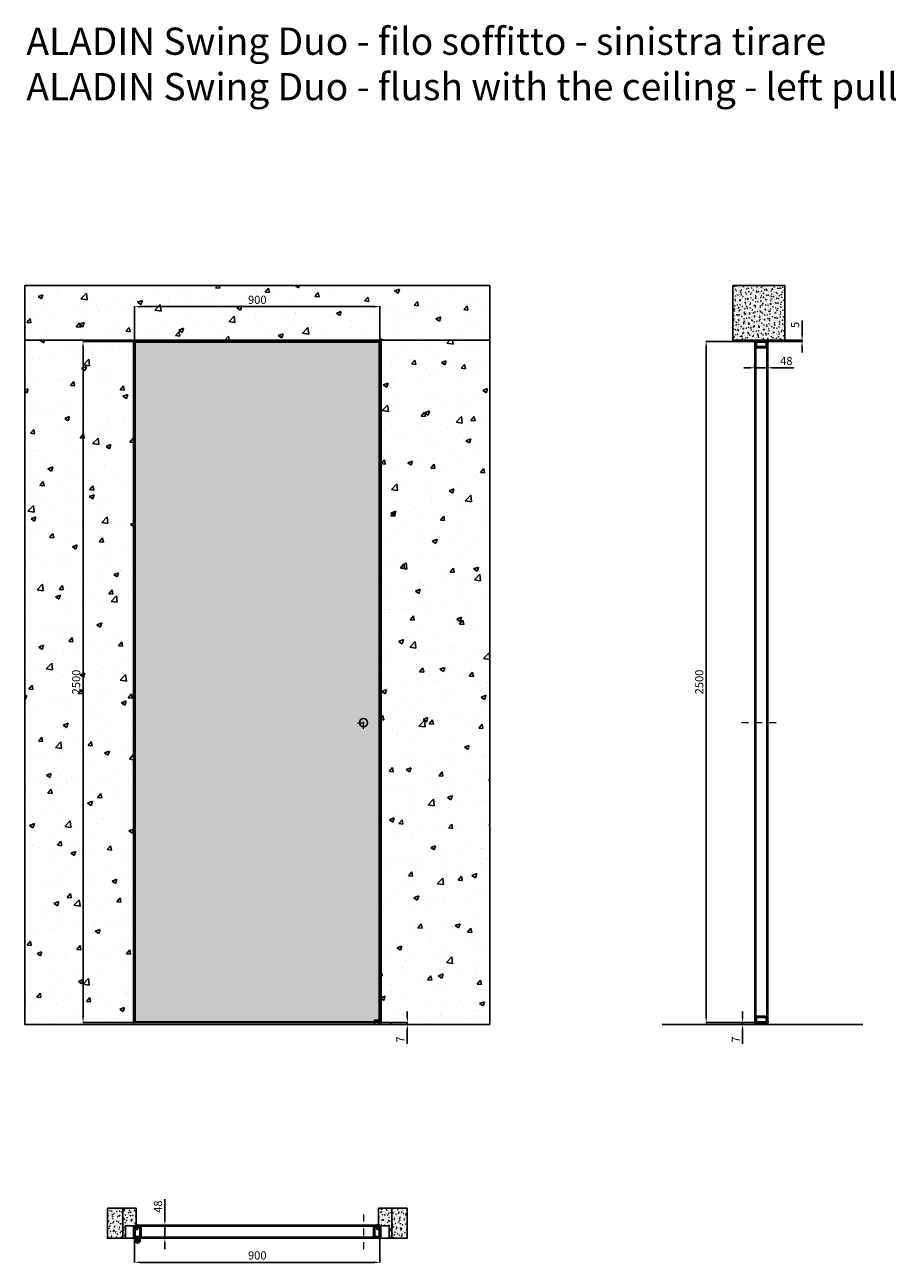
# Model space of a CAD drawing. Units: millimetres. Extents: x -295 to 54089, y -18977 to 6587.
# Drawn here: x 9847 to 13046, y -18977 to -14430 of the extents above; entities that cross this region are included whole.
import ezdxf

# ---------------------------------------------------------------- set-up
doc = ezdxf.new("R2010")
doc.units = ezdxf.units.MM
doc.linetypes.add('DASHDOTX2', pattern=[50.8, 25.4, -12.7, 0, -12.7])
for name, color, linetype, lineweight in [('1', 7, 'Continuous', 0), ('ROMIDOT', 7, 'Continuous', 50), ('S_drw_Mezzaria', 241, 'DASHDOTX2', 9)]:
    doc.layers.add(name, color=color, linetype=linetype, lineweight=lineweight)
for name, color, linetype in [('3', 7, 'Continuous'), ('anta', 7, 'Continuous'), ('DISEGNO2', 6, 'Continuous'), ('floor', 5, 'Continuous'), ('muro', 251, 'Continuous'), ('quote', 3, 'Continuous'), ('telaio', 1, 'Continuous'), ('vetro', 4, 'Continuous')]:
    doc.layers.add(name, color=color, linetype=linetype)
doc.styles.get("Standard").update_dxf_attribs({"font": 'arial.ttf'})
doc.dimstyles.new('ISO-25', dxfattribs={"dimtxt": 30, "dimasz": 20, "dimexe": 1.25, "dimexo": 0.625, "dimgap": 6, "dimtad": 1, "dimdec": 0, "dimtxsty": 'Standard', "dimcen": 2.5, "dimadec": 0, "dimazin": 0, "dimtfac": 1, "dimtdec": 0, "dimtmove": 0, "dimatfit": 3, "dimfxl": 1, "dimarcsym": 0})
pattern_1 = [(315, (11808.1557, -10682.0867), (2.245064, 2.245064), [])]

# ---------------------------------------------------------------- blocks, each defined once
blk = doc.blocks.new('*D33')
at = {"layer": 'Defpoints', "color": 0, "transparency": 16777216}
for p in [(11150.6, -15465.3), (10250.6, -15593.3), (11150.6, -15593.3)]:
    blk.add_point(p, dxfattribs=at)
at = {"layer": 'quote', "color": 0, "lineweight": -2, "transparency": 16777216}
for p, q in [((10250.6, -15592.7), (10250.6, -15464)), ((10270.6, -15465.3), (11130.6, -15465.3)), ((11150.6, -15592.7), (11150.6, -15464))]:
    blk.add_line(p, q, dxfattribs=at)
at = {"layer": 'quote', "color": 0, "transparency": 16777216}
for points in [[(10270.6, -15461.9), (10270.6, -15468.6), (10250.6, -15465.3)], [(11130.6, -15461.9), (11130.6, -15468.6), (11150.6, -15465.3)]]:
    blk.add_solid(points, dxfattribs=at)
at = {"layer": 'quote', "color": 0, "transparency": 16777216, "insert": (10700.6, -15444), "char_height": 30, "attachment_point": 5}
blk.add_mtext('900', dxfattribs=at)
blk = doc.blocks.new('*D34')
at = {"layer": 'Defpoints', "color": 0, "transparency": 16777216}
for p in [(10250.6, -15593.3), (10061.1, -18093.3), (10250.6, -18093.3)]:
    blk.add_point(p, dxfattribs=at)
at = {"layer": 'quote', "color": 0, "lineweight": -2, "transparency": 16777216}
for p, q in [((10250, -15593.3), (10059.8, -15593.3)), ((10061.1, -15613.3), (10061.1, -18073.3)), ((10250, -18093.3), (10059.8, -18093.3))]:
    blk.add_line(p, q, dxfattribs=at)
at = {"layer": 'quote', "color": 0, "transparency": 16777216}
for points in [[(10057.7, -15613.3), (10064.4, -15613.3), (10061.1, -15593.3)], [(10057.7, -18073.3), (10064.4, -18073.3), (10061.1, -18093.3)]]:
    blk.add_solid(points, dxfattribs=at)
at = {"layer": 'quote', "color": 0, "transparency": 16777216, "insert": (10039.7, -16843.3), "char_height": 30, "attachment_point": 5, "rotation": 90}
blk.add_mtext('2500', dxfattribs=at)
blk = doc.blocks.new('*D35')
at = {"layer": 'Defpoints', "color": 0, "transparency": 16777216}
for p in [(11150.6, -18093.3), (11229.6, -18100.3), (11251.2, -18100.3)]:
    blk.add_point(p, dxfattribs=at)
at = {"layer": 'quote', "color": 0, "lineweight": -2, "transparency": 16777216}
for p, q in [((11151.2, -18093.3), (11252.5, -18093.3)), ((11251.2, -18073.3), (11251.2, -18053.3)), ((11251.2, -18093.3), (11251.2, -18100.3)), ((11230.3, -18100.3), (11252.5, -18100.3)), ((11251.2, -18120.3), (11251.2, -18171.7))]:
    blk.add_line(p, q, dxfattribs=at)
at = {"layer": 'quote', "color": 0, "transparency": 16777216}
for points in [[(11247.9, -18073.3), (11254.5, -18073.3), (11251.2, -18093.3)], [(11247.9, -18120.3), (11254.5, -18120.3), (11251.2, -18100.3)]]:
    blk.add_solid(points, dxfattribs=at)
at = {"layer": 'quote', "color": 0, "transparency": 16777216, "insert": (11230.2, -18156), "char_height": 30, "attachment_point": 5, "rotation": 90}
blk.add_mtext('7', dxfattribs=at)
blk = doc.blocks.new('*D36')
at = {"layer": 'Defpoints', "color": 0, "transparency": 16777216}
for p in [(11150.6, -18093.3), (11229.6, -18100.3), (11251.2, -18100.3)]:
    blk.add_point(p, dxfattribs=at)
at = {"layer": 'quote', "color": 0, "lineweight": -2, "transparency": 16777216}
for p, q in [((11151.2, -18093.3), (11252.5, -18093.3)), ((11251.2, -18073.3), (11251.2, -18053.3)), ((11251.2, -18093.3), (11251.2, -18100.3)), ((11230.3, -18100.3), (11252.5, -18100.3)), ((11251.2, -18120.3), (11251.2, -18171.7))]:
    blk.add_line(p, q, dxfattribs=at)
at = {"layer": 'quote', "color": 0, "transparency": 16777216}
for points in [[(11247.9, -18073.3), (11254.5, -18073.3), (11251.2, -18093.3)], [(11247.9, -18120.3), (11254.5, -18120.3), (11251.2, -18100.3)]]:
    blk.add_solid(points, dxfattribs=at)
at = {"layer": 'quote', "color": 0, "transparency": 16777216, "insert": (11230.2, -18156), "char_height": 30, "attachment_point": 5, "rotation": 90}
blk.add_mtext('7', dxfattribs=at)
blk = doc.blocks.new('*D61')
at = {"layer": 'Defpoints', "color": 0, "transparency": 16777216}
for p in [(10361.4, -18837.6), (10385.8, -18837.6), (10385.5, -18885.6)]:
    blk.add_point(p, dxfattribs=at)
at = {"layer": 'quote', "color": 0, "lineweight": -2, "transparency": 16777216}
for p, q in [((10361.4, -18817.6), (10361.4, -18741.4)), ((10385.2, -18837.6), (10360.1, -18837.6)), ((10361.4, -18885.6), (10361.4, -18837.6)), ((10384.9, -18885.6), (10360.1, -18885.6)), ((10361.4, -18905.6), (10361.4, -18925.6))]:
    blk.add_line(p, q, dxfattribs=at)
at = {"layer": 'quote', "color": 0, "transparency": 16777216}
for points in [[(10358, -18817.6), (10364.7, -18817.6), (10361.4, -18837.6)], [(10358, -18905.6), (10364.7, -18905.6), (10361.4, -18885.6)]]:
    blk.add_solid(points, dxfattribs=at)
at = {"layer": 'quote', "color": 0, "transparency": 16777216, "insert": (10340, -18769.5), "char_height": 30, "attachment_point": 5, "rotation": 90}
blk.add_mtext('48', dxfattribs=at)
blk = doc.blocks.new('telaio plain_plan')
at = {"layer": 'telaio'}
blk.add_lwpolyline([(1021.2, 1419), (1021.2, 1414.6), (1055.3, 1414.6, 0.414214), (1055.8, 1415.1), (1055.8, 1460.2), (1026.3, 1460.2, 0.414214), (1025.8, 1459.7), (1025.8, 1416.3, -0.414214), (1025.6, 1416.1), (1025, 1416.1, -0.198595), (1024.8, 1416.2), (1023.3, 1417.7, -0.19923), (1023.2, 1417.8), (1023.2, 1421.7, 0.414214), (1022.7, 1422.2), (1017.3, 1422.2, 0.414214), (1016.8, 1421.7), (1016.8, 1412.7, 0.414214), (1017.3, 1412.2), (1019.8, 1412.2), (1019.8, 1419)], format="xyb", close=True, dxfattribs=at)
blk = doc.blocks.new('mo3')
at = {"layer": 'ROMIDOT'}
for p, q in [((285131.8, 72386.2), (285131.8, 72354.2)), ((285131.8, 72386.2), (285131.8, 72354.2)), ((285133.3, 72386.7), (285132.3, 72386.7)), ((285133.3, 72386.7), (285132.3, 72386.7)), ((285133.8, 72383.6), (285133.8, 72386.2)), ((285133.8, 72383.6), (285133.8, 72386.2)), ((285132.8, 72353.2), (285140.6, 72353.2)), ((285132.8, 72353.2), (285140.6, 72353.2)), ((285149.4, 72383.4), (285134, 72383.4)), ((285149.4, 72383.4), (285134, 72383.4)), ((285140.8, 72353), (285140.8, 72341.2)), ((285140.8, 72353), (285140.8, 72341.2)), ((285141.3, 72340.7), (285142.3, 72340.7)), ((285141.3, 72340.7), (285142.3, 72340.7)), ((285142.8, 72341.2), (285142.8, 72343.8)), ((285142.8, 72341.2), (285142.8, 72343.8)), ((285143, 72344), (285149.4, 72344)), ((285143, 72344), (285149.4, 72344)), ((285149.7, 72383.7), (285149.5, 72383.5)), ((285149.7, 72383.7), (285149.5, 72383.5)), ((285149.5, 72344), (285149.7, 72343.8)), ((285149.5, 72344), (285149.7, 72343.8)), ((285152.3, 72383.7), (285149.9, 72383.7)), ((285152.3, 72383.7), (285149.9, 72383.7)), ((285149.9, 72343.7), (285152.3, 72343.7)), ((285149.9, 72343.7), (285152.3, 72343.7)), ((285152.8, 72344.2), (285152.8, 72383.2)), ((285152.8, 72344.2), (285152.8, 72383.2))]:
    blk.add_line(p, q, dxfattribs=at)
for centre, radius, start, end in [((285132.3, 72386.2), 0.5, 90, 180), ((285133.3, 72386.2), 0.5, 0, 90), ((285133.3, 72386.2), 0.5, 0, 90), ((285132.8, 72354.2), 1, 180, 270), ((285132.8, 72354.2), 1, 180, 270), ((285134, 72383.6), 0.2, 180, 270), ((285134, 72383.6), 0.2, 180, 270), ((285140.6, 72353), 0.2, 0, 90), ((285140.6, 72353), 0.2, 0, 90), ((285141.3, 72341.2), 0.5, 180, 270), ((285141.3, 72341.2), 0.5, 180, 270), ((285142.3, 72341.2), 0.5, 270, 0), ((285142.3, 72341.2), 0.5, 270, 0), ((285143, 72343.8), 0.2, 90, 180), ((285143, 72343.8), 0.2, 90, 180), ((285149.4, 72383.6), 0.2, 270, 315), ((285149.4, 72383.6), 0.2, 270, 315), ((285149.4, 72343.8), 0.2, 45, 90), ((285149.4, 72343.8), 0.2, 45, 90), ((285149.9, 72383.5), 0.2, 90, 135), ((285149.9, 72383.5), 0.2, 90, 135), ((285149.9, 72343.9), 0.2, 225, 270), ((285149.9, 72343.9), 0.2, 225, 270), ((285152.3, 72383.2), 0.5, 0, 90), ((285152.3, 72383.2), 0.5, 0, 90), ((285152.3, 72344.2), 0.5, 270, 0), ((285152.3, 72344.2), 0.5, 270, 0)]:
    blk.add_arc(centre, radius, start, end, dxfattribs=at)
blk = doc.blocks.new('ALADIN swing duo_plan')
at = {"layer": 'vetro'}
h = blk.add_hatch(dxfattribs=at)
h.set_pattern_fill('ANSI31', color=256)
h.paths.add_polyline_path([(1000.1, 766.5), (104.6, 766.5), (104.6, 762.5), (1000.1, 762.5)])
h = blk.add_hatch(dxfattribs=at)
h.set_pattern_fill('ANSI31', color=256)
h.paths.add_polyline_path([(991.1, 722.4), (113.6, 722.4), (113.6, 718.4), (991.1, 718.4)])
at = {"color": 2}
blk.add_line((165.6, 719.6), (165.6, 719.6), dxfattribs=at)
at = {"layer": 'ROMIDOT'}
for p, q in [((981.3, 722.9), (981.3, 761.9)), ((981.8, 762.4), (984.2, 762.4)), ((984.4, 762.4), (984.6, 762.2)), ((984.7, 762.1), (1000.1, 762.1)), ((993.3, 731.7), (993.3, 719.9)), ((1001.3, 731.9), (993.5, 731.9)), ((1000.3, 762.3), (1000.3, 764.9)), ((1000.8, 765.4), (1001.8, 765.4)), ((1002.3, 764.9), (1002.3, 732.9)), ((984.2, 722.4), (981.8, 722.4)), ((984.6, 722.7), (984.4, 722.5)), ((991.1, 722.7), (984.7, 722.7)), ((991.3, 719.9), (991.3, 722.5)), ((992.8, 719.4), (991.8, 719.4))]:
    blk.add_line(p, q, dxfattribs=at)
for centre, radius, start, end in [((981.8, 761.9), 0.5, 90, 180), ((984.2, 762.2), 0.2, 45, 90), ((984.7, 762.3), 0.2, 225, 270), ((993.5, 731.7), 0.2, 90, 180), ((1000.1, 762.3), 0.2, 270, 0), ((1000.8, 764.9), 0.5, 90, 180), ((1001.3, 732.9), 1, 270, 0), ((1001.8, 764.9), 0.5, 0, 90), ((981.8, 722.9), 0.5, 180, 270), ((984.2, 722.6), 0.2, 270, 315), ((984.7, 722.5), 0.2, 90, 135), ((991.1, 722.5), 0.2, 0, 90), ((991.8, 719.9), 0.5, 180, 270), ((992.8, 719.9), 0.5, 270, 0)]:
    blk.add_arc(centre, radius, start, end, dxfattribs=at)
at = {"layer": 'S_drw_Mezzaria'}
blk.add_line((162.5, 679.3), (162.5, 810.3), dxfattribs=at)
at = {"layer": 'vetro'}
for points in [[(1000.1, 766.5), (104.6, 766.5), (104.6, 762.5), (1000.1, 762.5)], [(991.1, 718.4), (113.6, 718.4), (113.6, 722.4), (991.1, 722.4)]]:
    blk.add_lwpolyline(points, close=True, dxfattribs=at)
at = {"layer": 'anta'}
blk.add_blockref('mo3', (-285029.5, -71621.3), dxfattribs=at)
blk = doc.blocks.new('*D62')
at = {"layer": 'Defpoints', "color": 0, "transparency": 16777216}
for p in [(10250.6, -18884), (11150.6, -18882.5), (11150.6, -18973.9)]:
    blk.add_point(p, dxfattribs=at)
at = {"layer": 'quote', "color": 0, "lineweight": -2, "transparency": 16777216}
for p, q in [((10250.6, -18884.6), (10250.6, -18975.1)), ((11150.6, -18883.1), (11150.6, -18975.1)), ((10270.6, -18973.9), (11130.6, -18973.9))]:
    blk.add_line(p, q, dxfattribs=at)
at = {"layer": 'quote', "color": 0, "transparency": 16777216}
for points in [[(10270.6, -18970.5), (10270.6, -18977.2), (10250.6, -18973.9)], [(11130.6, -18970.5), (11130.6, -18977.2), (11150.6, -18973.9)]]:
    blk.add_solid(points, dxfattribs=at)
at = {"layer": 'quote', "color": 0, "transparency": 16777216, "insert": (10700.6, -18952.5), "char_height": 30, "attachment_point": 5}
blk.add_mtext('900', dxfattribs=at)
blk = doc.blocks.new('Gruppo16', base_point=(250.3, 511.9))
at = {"layer": '1', "color": 0, "linetype": 'Continuous', "lineweight": 0}
for p, q in [((247.3, 511.9), (248.8, 514.5)), ((248.8, 509.4), (247.3, 511.9)), ((248.8, 514.5), (251.7, 514.5)), ((251.7, 509.4), (248.8, 509.4)), ((251.7, 514.5), (253.2, 511.9)), ((253.2, 511.9), (251.7, 509.4))]:
    blk.add_line(p, q, dxfattribs=at)
for radius in [6, 3.2]:
    blk.add_circle((250.3, 511.9), radius, dxfattribs=at)
blk.add_arc((250.3, 511.9), 5.5, 360, 270, dxfattribs=at)
blk = doc.blocks.new('*D63')
at = {"layer": 'Defpoints', "color": 0, "transparency": 16777216}
for p in [(12526, -15677.7), (12574, -15677.4), (12574, -15689.7)]:
    blk.add_point(p, dxfattribs=at)
at = {"layer": 'quote', "color": 0, "lineweight": -2, "transparency": 16777216}
for p, q in [((12526, -15678.3), (12526, -15691)), ((12574, -15678.1), (12574, -15691)), ((12506, -15689.7), (12486, -15689.7)), ((12526, -15689.7), (12574, -15689.7)), ((12594, -15689.7), (12670.3, -15689.7))]:
    blk.add_line(p, q, dxfattribs=at)
at = {"layer": 'quote', "color": 0, "transparency": 16777216}
for points in [[(12506, -15686.4), (12506, -15693.1), (12526, -15689.7)], [(12594, -15686.4), (12594, -15693.1), (12574, -15689.7)]]:
    blk.add_solid(points, dxfattribs=at)
at = {"layer": 'quote', "color": 0, "transparency": 16777216, "insert": (12642.1, -15668.4), "char_height": 30, "attachment_point": 5}
blk.add_mtext('48', dxfattribs=at)
blk = doc.blocks.new('*D64')
at = {"layer": 'Defpoints', "color": 0, "transparency": 16777216}
for p in [(12528.1, -18093.3), (12481.7, -18100.3), (12513, -18100.3)]:
    blk.add_point(p, dxfattribs=at)
at = {"layer": 'quote', "color": 0, "lineweight": -2, "transparency": 16777216}
for p, q in [((12527.5, -18093.3), (12480.5, -18093.3)), ((12481.7, -18073.3), (12481.7, -18053.3)), ((12481.7, -18093.3), (12481.7, -18100.3)), ((12512.3, -18100.3), (12480.5, -18100.3)), ((12481.7, -18120.3), (12481.7, -18171.7))]:
    blk.add_line(p, q, dxfattribs=at)
at = {"layer": 'quote', "color": 0, "transparency": 16777216}
for points in [[(12478.4, -18073.3), (12485, -18073.3), (12481.7, -18093.3)], [(12478.4, -18120.3), (12485, -18120.3), (12481.7, -18100.3)]]:
    blk.add_solid(points, dxfattribs=at)
at = {"layer": 'quote', "color": 0, "transparency": 16777216, "insert": (12460.7, -18156), "char_height": 30, "attachment_point": 5, "rotation": 90}
blk.add_mtext('7', dxfattribs=at)
blk = doc.blocks.new('*D65')
at = {"layer": 'Defpoints', "color": 0, "transparency": 16777216}
for p in [(12528.1, -15593.3), (12348, -18093.3), (12528.1, -18093.3)]:
    blk.add_point(p, dxfattribs=at)
at = {"layer": 'quote', "color": 0, "lineweight": -2, "transparency": 16777216}
for p, q in [((12527.5, -15593.3), (12346.8, -15593.3)), ((12348, -15613.3), (12348, -18073.3)), ((12527.5, -18093.3), (12346.8, -18093.3))]:
    blk.add_line(p, q, dxfattribs=at)
at = {"layer": 'quote', "color": 0, "transparency": 16777216}
for points in [[(12344.7, -15613.3), (12351.3, -15613.3), (12348, -15593.3)], [(12344.7, -18073.3), (12351.3, -18073.3), (12348, -18093.3)]]:
    blk.add_solid(points, dxfattribs=at)
at = {"layer": 'quote', "color": 0, "transparency": 16777216, "insert": (12326.7, -16843.3), "char_height": 30, "attachment_point": 5, "rotation": 90}
blk.add_mtext('2500', dxfattribs=at)
blk = doc.blocks.new('aladin swing tirare duo_filo soff_lato')
at = {"layer": 'vetro'}
h = blk.add_hatch(dxfattribs=at)
h.set_pattern_fill('ANSI31', color=256, angle=-90)
h.set_pattern_definition(pattern_1)
h.paths.add_polyline_path([(12526.5, -11702.2), (12526.5, -9206.7), (12530.5, -9206.7), (12530.5, -11702.2)])
h = blk.add_hatch(dxfattribs=at)
h.set_pattern_fill('ANSI31', color=256, angle=-90)
h.set_pattern_definition(pattern_1)
h.paths.add_polyline_path([(12570.6, -11702.2), (12570.6, -9206.7), (12574.6, -9206.7), (12574.6, -11702.2)])
at = {"layer": 'ROMIDOT'}
for p, q in [((12527.6, -9205.9), (12527.6, -9204.9)), ((12528.1, -9204.4), (12573.1, -9204.4)), ((12530.7, -9206.4), (12528.1, -9206.4)), ((12530.6, -9224.9), (12530.6, -9222.5)), ((12530.7, -9222.3), (12530.8, -9222.2)), ((12530.9, -9222), (12530.9, -9206.6)), ((12570.1, -9225.4), (12531.1, -9225.4)), ((12570.3, -9206.6), (12570.3, -9222)), ((12570.4, -9222.2), (12570.5, -9222.3)), ((12573.1, -9206.4), (12570.5, -9206.4)), ((12570.6, -9222.5), (12570.6, -9224.9)), ((12573.6, -9204.9), (12573.6, -9205.9)), ((12530.6, -11683.9), (12530.6, -11686.3)), ((12570.1, -11683.4), (12531.1, -11683.4)), ((12570.6, -11686.3), (12570.6, -11683.9)), ((12527.6, -11702.9), (12527.6, -11703.9)), ((12530.7, -11702.4), (12528.1, -11702.4)), ((12528.1, -11704.4), (12573.1, -11704.4)), ((12530.7, -11686.5), (12530.8, -11686.6)), ((12530.9, -11686.8), (12530.9, -11702.2)), ((12570.3, -11702.2), (12570.3, -11686.8)), ((12570.4, -11686.6), (12570.5, -11686.5)), ((12573.1, -11702.4), (12570.5, -11702.4)), ((12573.6, -11703.9), (12573.6, -11702.9))]:
    blk.add_line(p, q, dxfattribs=at)
for centre, radius, start, end in [((12528.1, -9204.9), 0.5, 90, 180), ((12528.1, -9205.9), 0.5, 180, 270), ((12530.8, -9222.5), 0.2, 135, 180), ((12531.1, -9224.9), 0.5, 180, 270), ((12530.7, -9206.6), 0.2, 0, 90), ((12530.7, -9222), 0.2, 315, 0), ((12570.1, -9224.9), 0.5, 270, 0), ((12570.5, -9206.6), 0.2, 90, 180), ((12570.5, -9222), 0.2, 180, 225), ((12570.4, -9222.5), 0.2, 0, 45), ((12573.1, -9204.9), 0.5, 0, 90), ((12573.1, -9205.9), 0.5, 270, 0), ((12531.1, -11683.9), 0.5, 90, 180), ((12570.1, -11683.9), 0.5, 0, 90), ((12528.1, -11702.9), 0.5, 90, 180), ((12528.1, -11703.9), 0.5, 180, 270), ((12530.8, -11686.3), 0.2, 180, 225), ((12530.7, -11702.2), 0.2, 270, 0), ((12530.7, -11686.8), 0.2, 0, 45), ((12570.5, -11686.8), 0.2, 135, 180), ((12570.5, -11702.2), 0.2, 180, 270), ((12570.4, -11686.3), 0.2, 315, 0), ((12573.1, -11702.9), 0.5, 0, 90), ((12573.1, -11703.9), 0.5, 270, 0)]:
    blk.add_arc(centre, radius, start, end, dxfattribs=at)
at = {"layer": 'S_drw_Mezzaria'}
blk.add_line((12604.9, -10603.9), (12476.6, -10603.9), dxfattribs=at)
at = {"layer": 'vetro'}
for points in [[(12526.5, -11702.2), (12526.5, -9206.7), (12530.5, -9206.7), (12530.5, -11702.2)], [(12574.6, -11702.2), (12574.6, -9206.7), (12570.6, -9206.7), (12570.6, -11702.2)]]:
    blk.add_lwpolyline(points, close=True, dxfattribs=at)
blk = doc.blocks.new('*D118')
at = {"layer": 'Defpoints', "color": 0, "transparency": 16777216}
for p in [(12573.5, -15593.3), (12636.5, -15588.3), (12699.8, -15588.3)]:
    blk.add_point(p, dxfattribs=at)
at = {"layer": 'quote', "color": 0, "lineweight": -2, "transparency": 16777216}
for p, q in [((12699.8, -15568.3), (12699.8, -15516.4)), ((12574.2, -15593.3), (12701.1, -15593.3)), ((12637.2, -15588.3), (12701.1, -15588.3)), ((12699.8, -15593.3), (12699.8, -15588.3)), ((12699.8, -15613.3), (12699.8, -15633.3))]:
    blk.add_line(p, q, dxfattribs=at)
at = {"layer": 'quote', "color": 0, "transparency": 16777216}
for points in [[(12696.5, -15568.3), (12703.2, -15568.3), (12699.8, -15588.3)], [(12696.5, -15613.3), (12703.2, -15613.3), (12699.8, -15593.3)]]:
    blk.add_solid(points, dxfattribs=at)
at = {"layer": 'quote', "color": 0, "transparency": 16777216, "insert": (12678.6, -15532.4), "char_height": 30, "attachment_point": 5, "rotation": 90}
blk.add_mtext('5', dxfattribs=at)
blk = doc.blocks.new('ALADIN_swing_duo_tirare_front')
at = {"layer": 'vetro'}
h = blk.add_hatch(dxfattribs=at)
h.set_pattern_fill('DOTS', color=9, scale=10)
h.set_pattern_definition([(0, (-24.953, -14316.906), (7.9375, 15.875), [0, -15.875])])
h.paths.add_polyline_path([(-1981.7, -9206.6), (-1086.1, -9206.6), (-1086.1, -11702.2), (-1981.7, -11702.2)])
at = {"layer": 'anta'}
for p, q in [((-1983.9, -9204.4), (-1983.9, -11704.4)), ((-1083.9, -9204.4), (-1983.9, -9204.4)), ((-1981.9, -9204.4), (-1981.9, -11704.4)), ((-1085.9, -9206.4), (-1981.9, -9206.4)), ((-1085.9, -9204.4), (-1085.9, -11704.4)), ((-1083.9, -9204.4), (-1083.9, -11704.4)), ((-1983.9, -11704.4), (-1083.9, -11704.4)), ((-1981.9, -11702.4), (-1085.9, -11702.4))]:
    blk.add_line(p, q, dxfattribs=at)
blk.add_circle((-1923.9, -10603.9), 15, dxfattribs=at)
at = {"layer": 'S_drw_Mezzaria'}
for p, q in [((-1923.9, -10626.4), (-1923.9, -10581.4)), ((-1901.4, -10603.9), (-1946.4, -10603.9))]:
    blk.add_line(p, q, dxfattribs=at)
at = {"layer": 'vetro'}
blk.add_lwpolyline([(-1981.7, -9206.6), (-1086.1, -9206.6), (-1086.1, -11702.2), (-1981.7, -11702.2)], close=True, dxfattribs=at)

msp = doc.modelspace()

# ---------------------------------------------------------------- hatches: boundary and pattern name
at = {"layer": 'muro'}
h = msp.add_hatch(dxfattribs=at)
h.set_pattern_fill('AR-CONC', color=256)
h.paths.add_polyline_path([(9847.3, -15387.6), (11554, -15387.6), (11554, -15588.3), (9847.3, -15588.3)])
h = msp.add_hatch(dxfattribs=at)
h.set_pattern_fill('AR-CONC', color=256, scale=0.1, angle=90)
h.set_pattern_definition([(140, (13966.316, -16653.926), (1.59391, 18.21847), [1.905, -20.955]), (85, (13966.316, -16653.926), (-19.10568, -3.52434), [1.524, -16.76406]), (190.4514, (13966.449, -16652.408), (-17.51178, 14.69412), [1.619, -17.80902]), (136.1842, (13961.236, -16653.926), (4.20423, 27.1079), [2.8575, -31.4325]), (186.6356, (13961.587, -16651.667), (-24.7426, 23.7404), [2.4285, -26.71356]), (81.1842, (13961.236, -16653.926), (-24.7426, 23.7404), [2.286, -25.14597]), (111, (13962.506, -16651.386), (10.22652, 15.16144), [1.905, -20.955]), (56, (13962.506, -16651.386), (-18.4188, 6.1802), [1.524, -16.764]), (161.4514, (13963.358, -16650.123), (-8.19228, 21.34164), [1.619, -17.809]), (127.5, (13966.316, -16653.9264), (-8.455504, 0.30886), [0, -16.5608, 0, -17.018, 0, -16.8275]), (97.5, (13966.316, -16653.926), (-10.018057, 6.681966), [0, -9.7028, 0, -16.1798, 0, -6.4135]), (57.5, (13966.316, -16659.5906), (0.572874, 13.55906), [0, -6.35, 0, -19.812, 0, -26.289]), (47.5, (13966.316, -16662.13), (-2.54265, 14.81292), [0, -8.255, 0, -13.1572, 0, -18.669])])
h.paths.add_polyline_path([(12446.5, -15387.6), (12446.5, -15588.3), (12636.5, -15588.3), (12636.5, -15387.6)])
h = msp.add_hatch(dxfattribs=at)
h.set_pattern_fill('AR-CONC', color=256)
h.set_pattern_definition([(50, (-6, -20705.83), (182.1847, -15.939), [19.05, -209.55]), (355, (-6, -20705.83), (-35.2434, 191.0568), [15.24, -167.6406]), (100.4514, (9.18, -20707.15), (146.9412, 175.1178), [16.19, -178.0902]), (46.1842, (-6, -20655.03), (271.079, -42.0423), [28.575, -314.325]), (96.6356, (16.6, -20658.53), (237.404, 247.426), [24.285, -267.1356]), (351.1842, (-6, -20655.03), (237.404, 247.426), [22.86, -251.46]), (21, (19.4, -20667.73), (151.6144, -102.2652), [19.05, -209.55]), (326, (19.4, -20667.73), (61.802, 184.188), [15.24, -167.64]), (71.4514, (32.03, -20676.25), (213.4164, 81.9228), [16.19, -178.09]), (37.5, (-6, -20705.826), (3.0886, 84.55504), [0, -165.608, 0, -170.18, 0, -168.275]), (7.5, (-6, -20705.83), (66.81966, 100.1806), [0, -97.028, 0, -161.798, 0, -64.135]), (327.5, (-62.64, -20705.826), (135.5906, -5.72874), [0, -63.5, 0, -198.12, 0, -262.89]), (317.5, (-88.04, -20705.83), (148.1292, 25.4265), [0, -82.55, 0, -131.572, 0, -186.69])])
h.paths.add_polyline_path([(9847.3, -15588.3), (9847.3, -18100.3), (10246.6, -18100.3), (10246.6, -15588.3)])
h = msp.add_hatch(dxfattribs=at)
h.set_pattern_fill('AR-CONC', color=256)
h.set_pattern_definition([(50, (6.2, -20705.83), (182.1847, -15.939), [19.05, -209.55]), (355, (6.2, -20705.83), (-35.2434, 191.0568), [15.24, -167.6406]), (100.4514, (21.38, -20707.15), (146.9412, 175.1178), [16.19, -178.0902]), (46.1842, (6.2, -20655.03), (271.079, -42.0423), [28.575, -314.325]), (96.6356, (28.8, -20658.53), (237.404, 247.426), [24.285, -267.1356]), (351.1842, (6.2, -20655.03), (237.404, 247.426), [22.86, -251.46]), (21, (31.6, -20667.73), (151.6144, -102.2652), [19.05, -209.55]), (326, (31.6, -20667.73), (61.802, 184.188), [15.24, -167.64]), (71.4514, (44.23, -20676.25), (213.4164, 81.9228), [16.19, -178.09]), (37.5, (6.2, -20705.826), (3.0886, 84.55504), [0, -165.608, 0, -170.18, 0, -168.275]), (7.5, (6.2, -20705.83), (66.81966, 100.1806), [0, -97.028, 0, -161.798, 0, -64.135]), (327.5, (-50.44, -20705.826), (135.5906, -5.72874), [0, -63.5, 0, -198.12, 0, -262.89]), (317.5, (-75.84, -20705.83), (148.1292, 25.4265), [0, -82.55, 0, -131.572, 0, -186.69])])
h.paths.add_polyline_path([(11554, -15589.3), (11554, -18100.3), (11154.8, -18100.3), (11154.8, -15589.3)])
h = msp.add_hatch(dxfattribs=at)
h.set_pattern_fill('AR-CONC', color=256, scale=0.1)
h.set_pattern_definition([(50, (10148.756, -20250.991), (18.21847, -1.59391), [1.905, -20.955]), (355, (10148.756, -20250.991), (-3.52434, 19.10568), [1.524, -16.76406]), (100.4514, (10150.274, -20251.124), (14.69412, 17.51178), [1.619, -17.80902]), (46.1842, (10148.756, -20245.91), (27.1079, -4.20423), [2.8575, -31.4325]), (96.6356, (10151.015, -20246.26), (23.7404, 24.7426), [2.4285, -26.71356]), (351.1842, (10148.756, -20245.91), (23.7404, 24.7426), [2.286, -25.14597]), (21, (10151.296, -20247.181), (15.16144, -10.22652), [1.905, -20.955]), (326, (10151.296, -20247.181), (6.1802, 18.4188), [1.524, -16.764]), (71.4514, (10152.56, -20248.033), (21.34164, 8.19228), [1.619, -17.809]), (37.5, (10148.756, -20250.991), (0.30886, 8.455504), [0, -16.5608, 0, -17.018, 0, -16.8275]), (7.5, (10148.756, -20250.991), (6.681966, 10.01806), [0, -9.7028, 0, -16.1798, 0, -6.4135]), (327.5, (10143.092, -20250.991), (13.55906, -0.572874), [0, -6.35, 0, -19.812, 0, -26.289]), (317.5, (10140.552, -20250.991), (14.81292, 2.54265), [0, -8.255, 0, -13.1572, 0, -18.669])])
h.paths.add_polyline_path([(10150.6, -18775.4), (10206.8, -18775.4), (10206.8, -18885.4), (10150.6, -18885.4)])
h = msp.add_hatch(dxfattribs=at)
h.set_pattern_fill('AR-CONC', color=256, scale=0.1)
h.set_pattern_definition([(50, (10148.756, -6388.92), (18.218467, -1.593909), [1.905, -20.955]), (355, (10148.756, -6388.92), (-3.524342, 19.105685), [1.524, -16.764058]), (100.45144, (10150.274, -6389.052), (14.694125, 17.511775), [1.619, -17.809024]), (46.1842, (10148.756, -6383.84), (27.107904, -4.204233), [2.8575, -31.4325]), (96.63556, (10151.015, -6384.19), (23.740413, 24.74261), [2.4285, -26.71356]), (351.18415, (10148.756, -6383.84), (23.740413, 24.74261), [2.285997, -25.145973]), (21, (10151.296, -6385.11), (15.16144, -10.22652), [1.905, -20.955]), (326, (10151.296, -6385.11), (6.180203, 18.418797), [1.524, -16.764]), (71.45144, (10152.56, -6385.962), (21.341642, 8.192277), [1.619, -17.808994]), (37.5, (10148.756, -6388.9195), (0.3088603, 8.455504), [0, -16.5608, 0, -17.018, 0, -16.8275]), (7.5, (10148.756, -6388.9195), (6.681966, 10.0180575), [0, -9.7028, 0, -16.1798, 0, -6.4135]), (327.5, (10143.092, -6388.9195), (13.5590595, -0.5728744), [0, -6.35, 0, -19.812, 0, -26.289]), (317.5, (10140.552, -6388.92), (14.812918, 2.542649), [0, -8.255, 0, -13.1572, 0, -18.669])])
h.paths.add_polyline_path([(10255.6, -18775.4), (10206.8, -18775.4), (10206.8, -18885.4), (10216.6, -18885.4), (10216.6, -18840.3, -0.414214), (10217.1, -18839.8), (10251.2, -18839.8), (10251.2, -18844.2), (10252.6, -18844.2), (10252.6, -18837.4), (10255.1, -18837.4, -0.414214), (10255.6, -18837.9)])
h = msp.add_hatch(dxfattribs=at)
h.set_pattern_fill('AR-CONC', color=256, scale=0.1)
h.set_pattern_definition([(50, (9604.253, -6388.92), (18.218467, -1.593909), [1.905, -20.955]), (355, (9604.253, -6388.92), (-3.524342, 19.105685), [1.524, -16.764058]), (100.45144, (9605.77, -6389.052), (14.694125, 17.511775), [1.619, -17.809024]), (46.1842, (9604.253, -6383.84), (27.107904, -4.204233), [2.8575, -31.4325]), (96.63556, (9606.512, -6384.19), (23.740413, 24.74261), [2.4285, -26.71356]), (351.18415, (9604.253, -6383.84), (23.740413, 24.74261), [2.285997, -25.145973]), (21, (9606.793, -6385.11), (15.16144, -10.22652), [1.905, -20.955]), (326, (9606.793, -6385.11), (6.180203, 18.418797), [1.524, -16.764]), (71.45144, (9608.056, -6385.962), (21.341642, 8.192277), [1.619, -17.808994]), (37.5, (9604.2527, -6388.9195), (0.3088603, 8.455504), [0, -16.5608, 0, -17.018, 0, -16.8275]), (7.5, (9604.253, -6388.9195), (6.681966, 10.0180575), [0, -9.7028, 0, -16.1798, 0, -6.4135]), (327.5, (9598.5885, -6388.9195), (13.5590595, -0.5728744), [0, -6.35, 0, -19.812, 0, -26.289]), (317.5, (9596.048, -6388.92), (14.812918, 2.542649), [0, -8.255, 0, -13.1572, 0, -18.669])])
h.paths.add_polyline_path([(11145.6, -18775.4), (11194.4, -18775.4), (11194.4, -18885.4), (11184.6, -18885.4), (11184.6, -18840.3, 0.414214), (11184.1, -18839.8), (11150, -18839.8), (11150, -18844.2), (11148.6, -18844.2), (11148.6, -18837.4), (11146.1, -18837.4, 0.414214), (11145.6, -18837.9)])
h = msp.add_hatch(dxfattribs=at)
h.set_pattern_fill('AR-CONC', color=256, scale=0.1)
h.set_pattern_definition([(50, (9604.253, -6388.92), (18.218467, -1.593909), [1.905, -20.955]), (355, (9604.253, -6388.92), (-3.524342, 19.105685), [1.524, -16.764058]), (100.45144, (9605.77, -6389.052), (14.694125, 17.511775), [1.619, -17.809024]), (46.1842, (9604.253, -6383.84), (27.107904, -4.204233), [2.8575, -31.4325]), (96.63556, (9606.512, -6384.19), (23.740413, 24.74261), [2.4285, -26.71356]), (351.18415, (9604.253, -6383.84), (23.740413, 24.74261), [2.285997, -25.145973]), (21, (9606.793, -6385.11), (15.16144, -10.22652), [1.905, -20.955]), (326, (9606.793, -6385.11), (6.180203, 18.418797), [1.524, -16.764]), (71.45144, (9608.056, -6385.962), (21.341642, 8.192277), [1.619, -17.808994]), (37.5, (9604.2527, -6388.9195), (0.3088603, 8.455504), [0, -16.5608, 0, -17.018, 0, -16.8275]), (7.5, (9604.253, -6388.9195), (6.681966, 10.0180575), [0, -9.7028, 0, -16.1798, 0, -6.4135]), (327.5, (9598.5885, -6388.9195), (13.5590595, -0.5728744), [0, -6.35, 0, -19.812, 0, -26.289]), (317.5, (9596.048, -6388.92), (14.812918, 2.542649), [0, -8.255, 0, -13.1572, 0, -18.669])])
h.paths.add_polyline_path([(11145.6, -18775.4), (11194.4, -18775.4), (11194.4, -18885.4), (11184.6, -18885.4), (11184.6, -18840.3, 0.414214), (11184.1, -18839.8), (11150, -18839.8), (11150, -18844.2), (11148.6, -18844.2), (11148.6, -18837.4), (11146.1, -18837.4, 0.414214), (11145.6, -18837.9)])
h = msp.add_hatch(dxfattribs=at)
h.set_pattern_fill('AR-CONC', color=256, scale=0.1)
h.set_pattern_definition([(50, (9604.253, -20250.991), (18.21847, -1.59391), [1.905, -20.955]), (355, (9604.253, -20250.991), (-3.52434, 19.10568), [1.524, -16.76406]), (100.4514, (9605.77, -20251.124), (14.69412, 17.51178), [1.619, -17.80902]), (46.1842, (9604.253, -20245.91), (27.1079, -4.20423), [2.8575, -31.4325]), (96.6356, (9606.512, -20246.26), (23.7404, 24.7426), [2.4285, -26.71356]), (351.1842, (9604.253, -20245.91), (23.7404, 24.7426), [2.286, -25.14597]), (21, (9606.793, -20247.181), (15.16144, -10.22652), [1.905, -20.955]), (326, (9606.793, -20247.181), (6.1802, 18.4188), [1.524, -16.764]), (71.4514, (9608.056, -20248.033), (21.34164, 8.19228), [1.619, -17.809]), (37.5, (9604.2527, -20250.991), (0.30886, 8.455504), [0, -16.5608, 0, -17.018, 0, -16.8275]), (7.5, (9604.253, -20250.991), (6.681966, 10.018057), [0, -9.7028, 0, -16.1798, 0, -6.4135]), (327.5, (9598.5885, -20250.991), (13.55906, -0.572874), [0, -6.35, 0, -19.812, 0, -26.289]), (317.5, (9596.048, -20250.991), (14.81292, 2.54265), [0, -8.255, 0, -13.1572, 0, -18.669])])
h.paths.add_polyline_path([(11250.6, -18775.4), (11194.4, -18775.4), (11194.4, -18885.4), (11250.6, -18885.4)])
h = msp.add_hatch(dxfattribs=at)
h.set_pattern_fill('AR-CONC', color=256, scale=0.1)
h.set_pattern_definition([(50, (9604.253, -20250.991), (18.21847, -1.59391), [1.905, -20.955]), (355, (9604.253, -20250.991), (-3.52434, 19.10568), [1.524, -16.76406]), (100.4514, (9605.77, -20251.124), (14.69412, 17.51178), [1.619, -17.80902]), (46.1842, (9604.253, -20245.91), (27.1079, -4.20423), [2.8575, -31.4325]), (96.6356, (9606.512, -20246.26), (23.7404, 24.7426), [2.4285, -26.71356]), (351.1842, (9604.253, -20245.91), (23.7404, 24.7426), [2.286, -25.14597]), (21, (9606.793, -20247.181), (15.16144, -10.22652), [1.905, -20.955]), (326, (9606.793, -20247.181), (6.1802, 18.4188), [1.524, -16.764]), (71.4514, (9608.056, -20248.033), (21.34164, 8.19228), [1.619, -17.809]), (37.5, (9604.2527, -20250.991), (0.30886, 8.455504), [0, -16.5608, 0, -17.018, 0, -16.8275]), (7.5, (9604.253, -20250.991), (6.681966, 10.018057), [0, -9.7028, 0, -16.1798, 0, -6.4135]), (327.5, (9598.5885, -20250.991), (13.55906, -0.572874), [0, -6.35, 0, -19.812, 0, -26.289]), (317.5, (9596.048, -20250.991), (14.81292, 2.54265), [0, -8.255, 0, -13.1572, 0, -18.669])])
h.paths.add_polyline_path([(11250.6, -18775.4), (11194.4, -18775.4), (11194.4, -18885.4), (11250.6, -18885.4)])

# ---------------------------------------------------------------- linework, layer by layer
at = {"color": 2}
msp.add_line((10313.6, -18840.8), (10313.6, -18840.8), dxfattribs=at)
at = {"color": 7}
msp.add_line((10155.6, -18885.3), (10155.7, -18885.4), dxfattribs=at)
at = {"layer": '3', "color": 8, "linetype": 'Continuous'}
for p, q in [((10251.6, -18893.7), (10251.6, -18885.7)), ((10253.1, -18893.7), (10253.1, -18885.7)), ((10269.1, -18893.7), (10269.1, -18885.7)), ((10270.6, -18893.7), (10270.6, -18885.7))]:
    msp.add_line(p, q, dxfattribs=at)
msp.add_lwpolyline([(11130.6, -18100.3), (11148.1, -18100.3), (11148.1, -18085.3), (11130.6, -18085.3)], close=True, dxfattribs=at)
for radius, end in [(9.5, 0), (8, 360)]:
    msp.add_arc((10261.1, -18893.7), radius, 180, end, dxfattribs=at)
at = {"layer": 'floor'}
for p, q in [((11436.5, -18100.3), (9964.6, -18100.3)), ((12923, -18100.3), (12187.1, -18100.3))]:
    msp.add_line(p, q, dxfattribs=at)
at = {"layer": 'muro'}
for p, q in [((10246.6, -15588.3), (11154.8, -15588.3)), ((11245.5, -18776), (11245.5, -18775.9)), ((10206.8, -18885.4), (10216.6, -18885.4)), ((11194.4, -18885.4), (11184.6, -18885.4))]:
    msp.add_line(p, q, dxfattribs=at)
for points in [[(9847.3, -15387.6), (11554, -15387.6), (11554, -15588.3), (9847.3, -15588.3)], [(12446.5, -15387.6), (12446.5, -15588.3), (12636.5, -15588.3), (12636.5, -15387.6)], [(9847.3, -15588.3), (9847.3, -18100.3), (10246.6, -18100.3), (10246.6, -15588.3)], [(11554, -15588.3), (11554, -18100.3), (11154.8, -18100.3), (11154.8, -15588.3)], [(10150.6, -18775.4), (10206.8, -18775.4), (10206.8, -18885.4), (10150.6, -18885.4)], [(11250.6, -18775.4), (11194.4, -18775.4), (11194.4, -18885.4), (11250.6, -18885.4)], [(11250.6, -18775.4), (11194.4, -18775.4), (11194.4, -18885.4), (11250.6, -18885.4)]]:
    msp.add_lwpolyline(points, close=True, dxfattribs=at)
for points in [[(10255.6, -18837.9), (10255.6, -18775.4), (10206.8, -18775.4)], [(11145.6, -18837.9), (11145.6, -18775.4), (11194.4, -18775.4)], [(11145.6, -18837.9), (11145.6, -18775.4), (11194.4, -18775.4)]]:
    msp.add_lwpolyline(points, dxfattribs=at)

# ---------------------------------------------------------------- block references
at = {"layer": '3', "color": 8, "linetype": 'Continuous', "rotation": 180}
msp.add_blockref('Gruppo16', (10261.1, -18893.7), dxfattribs=at)
at = {"layer": 'anta', "xscale": -1}
msp.add_blockref('ALADIN_swing_duo_tirare_front', (9166.7, -6388.9), dxfattribs=at)
at = {"layer": 'anta'}
msp.add_blockref('aladin swing tirare duo_filo soff_lato', (0, -6388.9), dxfattribs=at)
at = {"layer": 'anta', "color": 2, "rotation": 180}
msp.add_blockref('ALADIN swing duo_plan', (11252.9, -18119.2), dxfattribs=at)
at = {"layer": 'telaio', "color": 2, "rotation": 180}
msp.add_blockref('telaio plain_plan', (11272.4, -17425.2), dxfattribs=at)
at = {"layer": 'telaio', "color": 2, "xscale": -1, "rotation": 180}
msp.add_blockref('telaio plain_plan', (10128.8, -17425.2), dxfattribs=at)

# ---------------------------------------------------------------- texts
at = {"layer": 'DISEGNO2', "insert": (9853.3, -14440.8), "char_height": 100, "attachment_point": 1}
msp.add_mtext_dynamic_manual_height_columns('{\\fArial|b1|i0|c0|p34;ALADIN Swing Duo - filo soffitto - sinistra tirare \\PALADIN Swing Duo - flush with the ceiling - left pull}', width=5009.614, gutter_width=12.5, heights=[370.7], dxfattribs=at)

# ---------------------------------------------------------------- dimensions: what is measured, and where the dimension line sits
at = {"layer": 'quote'}
for base, p1, p2, picture, middle in [((11150.6, -15465.3), (10250.6, -15593.3), (11150.6, -15593.3), '*D33', (10700.6, -15444)), ((11150.6, -18973.9), (10250.6, -18884), (11150.6, -18882.5), '*D62', (10700.6, -18952.5))]:
    dim = msp.add_linear_dim(base=base, p1=p1, p2=p2, dimstyle='ISO-25', dxfattribs=at)
    dim.commit()
    dim.dimension.update_dxf_attribs({"geometry": picture, "text_midpoint": middle})
for base, p1, p2, angle, picture, middle in [((12699.8, -15588.3), (12573.5, -15593.3), (12636.5, -15588.3), 90, '*D118', (12678.6, -15532.4)), ((10061.1, -18093.3), (10250.6, -15593.3), (10250.6, -18093.3), 90, '*D34', (10039.7, -16843.3)), ((12348, -18093.3), (12528.1, -15593.3), (12528.1, -18093.3), 90, '*D65', (12326.7, -16843.3)), ((12574, -15689.7), (12526, -15677.7), (12574, -15677.4), 180, '*D63', (12642.1, -15668.4)), ((11251.2, -18100.3), (11150.6, -18093.3), (11229.6, -18100.3), 90, '*D35', (11230.2, -18156)), ((11251.2, -18100.3), (11150.6, -18093.3), (11229.6, -18100.3), 90, '*D36', (11230.2, -18156)), ((12481.7, -18100.3), (12528.1, -18093.3), (12513, -18100.3), 90, '*D64', (12460.7, -18156)), ((10361.4, -18837.6), (10385.5, -18885.6), (10385.8, -18837.6), 270, '*D61', (10340, -18769.5))]:
    dim = msp.add_linear_dim(base=base, p1=p1, p2=p2, angle=angle, dimstyle='ISO-25', dxfattribs=at)
    dim.commit()
    dim.dimension.update_dxf_attribs({"geometry": picture, "text_midpoint": middle})

doc.saveas('drawing.dxf')
